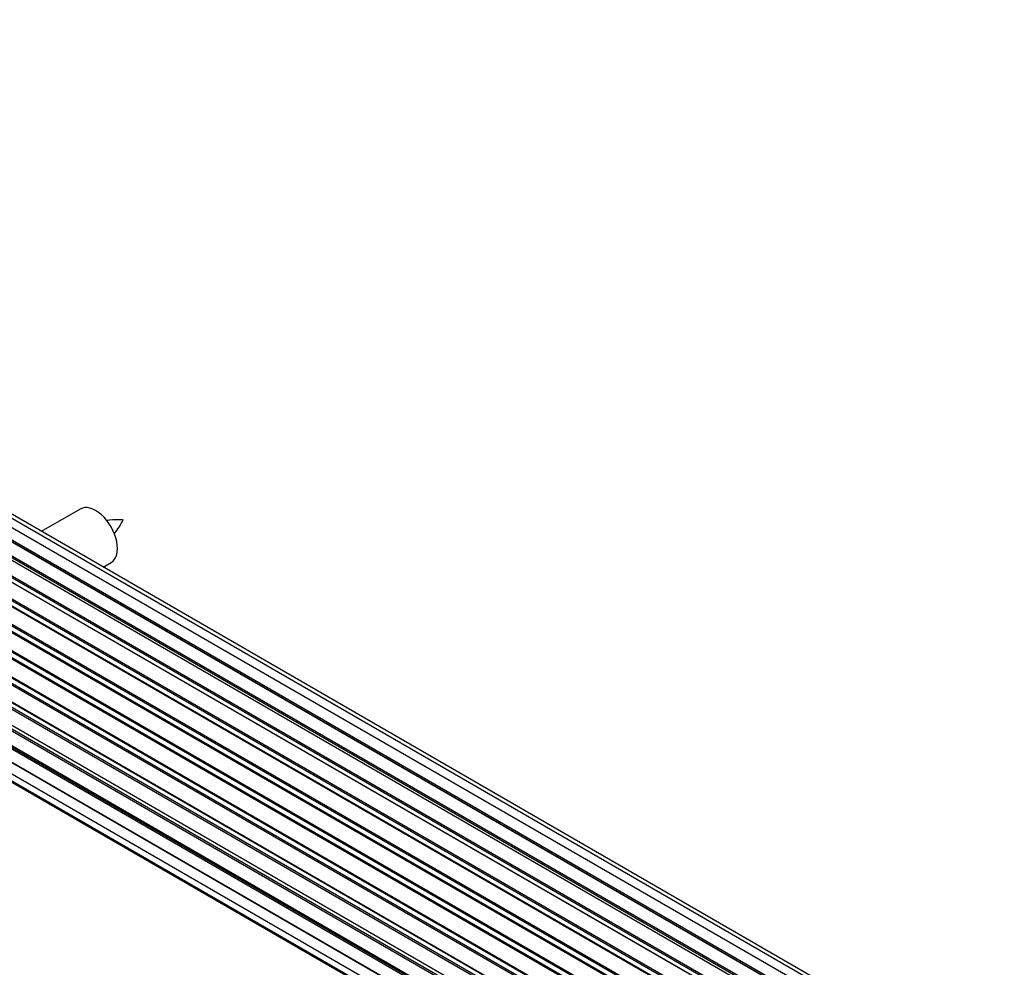
# Model space of a CAD drawing. Units: millimetres. Extents: x 0 to 1492, y 0 to 3457.
# Drawn here: x 339 to 466, y 805 to 928 of the extents above; entities that cross this region are included whole.
import ezdxf
from ezdxf import colors
from ezdxf.entities.mleader import LeaderData, LeaderLine
from ezdxf.math import Vec2, Vec3

# ---------------------------------------------------------------- set-up
doc = ezdxf.new("R2010")
doc.units = ezdxf.units.MM
doc.layers.add('DV7_Défaut', color=7, linetype='Continuous')
doc.layers.add('Défaut', color=7, linetype='Continuous')

# ---------------------------------------------------------------- blocks, each defined once
blk = doc.blocks.new('_DOT')
at = {"color": 0}
blk.add_line((0, 0), (-1, 0), dxfattribs=at)
at = {"color": 0, "const_width": 0.333}
blk.add_lwpolyline([(-0.1665, 0, 1), (0.1665, 0, 1)], format="xyb", close=True, dxfattribs=at)
blk = doc.blocks.new('SE6')
at = {"layer": 'DV7_Défaut', "color": 7, "linetype": 'Continuous'}
for p, q in [((560.09, 733.72), (232.36, 922.93)), ((561.43, 734.16), (234.25, 923.05)), ((562.1, 734.3), (235.93, 922.62)), ((558.35, 732.88), (230.34, 922.26)), ((558.37, 732.89), (231.06, 921.86)), ((231.22, 922.05), (558.61, 733.03)), ((556.41, 731.61), (228.27, 921.07)), ((556.67, 731.8), (229.01, 920.98)), ((229.15, 921.19), (556.89, 731.96)), ((554.44, 729.92), (226.24, 919.4)), ((226.54, 919.26), (554.46, 729.94)), ((554.83, 730.29), (226.95, 919.59)), ((227.06, 919.81), (555.02, 730.46)), ((552.98, 728.38), (224.96, 917.75)), ((225.05, 917.98), (553.14, 728.56)), ((552.54, 727.86), (224.35, 917.34)), ((224.59, 917.34), (552.62, 727.95)), ((550.81, 725.52), (222.64, 914.99)), ((222.82, 915.08), (550.9, 725.66)), ((551.23, 726.14), (223.15, 915.55)), ((223.2, 915.78), (551.36, 726.32)), ((549.31, 722.97), (221.13, 912.44)), ((221.31, 912.58), (549.4, 723.15)), ((549.68, 723.66), (221.59, 913.09)), ((221.6, 913.3), (549.77, 723.83)), ((220.13, 909.93), (548.18, 720.53)), ((220.29, 910.66), (548.46, 721.19)), ((548.4, 721.05), (220.33, 910.46)), ((548.09, 720.31), (219.96, 909.76)), ((219.26, 907.99), (547.46, 718.51)), ((219.33, 907.27), (547.28, 717.92)), ((547.43, 718.43), (219.45, 907.79)), ((547.21, 717.67), (219.18, 907.07)), ((218.62, 905.35), (546.8, 715.88)), ((546.68, 715.18), (218.81, 904.47)), ((218.94, 904.69), (546.72, 715.45)), ((218.4, 902.85), (546.5, 713.42)), ((218.98, 902.33), (546.49, 713.24)), ((546.48, 712.97), (218.89, 902.1)), ((218.62, 900.6), (546.51, 711.29)), ((546.52, 711.18), (219.39, 900.05)), ((219.26, 898.69), (546.76, 709.61)), ((220.29, 897.22), (547.04, 708.57)), ((221.68, 896.25), (547.12, 708.35)), ((346.53, 864.55), (341.51, 861.66)), ((349.51, 857.04), (350.53, 857.63))]:
    blk.add_line(p, q, dxfattribs=at)
blk.add_arc((344.15, 866.97), 8.81, 320.3201, 334.2842, dxfattribs=at)
blk.add_ellipse((348.53, 861.09), major_axis=(2, -3.46), ratio=0.57735, start_param=0, end_param=3.141593, dxfattribs=at)
blk.add_open_spline([(352.09, 863.15), (351.45, 863.16), (350.81, 863.15), (350.08, 863.08), (349.96, 863.06)], degree=3, knots=[0, 0, 0, 0, 0.8375885, 1, 1, 1, 1], dxfattribs=at)

msp = doc.modelspace()

# ---------------------------------------------------------------- block references
at = {"layer": 'Défaut'}
msp.add_blockref('SE6', (0, 0), dxfattribs=at)

# ---------------------------------------------------------------- leaders
at = {"layer": 'Défaut', "color": 7, "linetype": 'Continuous'}
ml = msp.add_multileader_mtext('Standard', dxfattribs=at)
ml.set_content('{\\pxsm0.9;\\fSolid Edge ISO|b1||i0||c0|p34;\\W1.;13/11/2019\\P}', color=256)
ml.set_leader_properties()
ml.set_arrow_properties(name='DOT')
ml.build(insert=Vec2(0, 0))
ml.multileader.update_dxf_attribs({"leader_type": 0, "dogleg_length": 0, "arrow_head_size": 12})
ctx = ml.context
ctx.base_point, ctx.char_height, ctx.arrow_head_size, ctx.landing_gap_size = Vec3(1112.22, 3449.56), 12, 12, 4.2
notes = []
notes.append((ctx, [(0, (0, 0, 0), (0, 0), (1, 0), 1, [])]))
ctx.mtext.insert = Vec3(1114.22, 3455.68)
ml = msp.add_multileader_mtext('Standard', dxfattribs=at)
ml.set_content('{\\pxsm0.9;\\fArial|b1||i0||c0|p34;\\W1.;TWF8H1\\P}', color=256)
ml.set_leader_properties()
ml.set_arrow_properties(name='DOT')
ml.build(insert=Vec2(0, 0))
ml.multileader.update_dxf_attribs({"leader_type": 0, "dogleg_length": 0, "arrow_head_size": 12})
ctx = ml.context
ctx.base_point, ctx.char_height, ctx.arrow_head_size, ctx.landing_gap_size = Vec3(393.09, 3449.38), 12, 12, 4.2
notes.append((ctx, [(0, (0, 0, 0), (0, 0), (1, 0), 1, [])]))
ctx.mtext.insert = Vec3(395.09, 3455.49)
for ctx, leaders in notes:
    for number, flags, end, landing, length, lines in leaders:
        leader = LeaderData()
        leader.index, (leader.has_last_leader_line, leader.has_dogleg_vector, leader.attachment_direction) = number, flags
        leader.last_leader_point, leader.dogleg_vector, leader.dogleg_length = Vec3(end), Vec3(landing), length
        for number, points, colour, breaks in lines:
            line = LeaderLine()
            line.index, line.vertices, line.color, line.breaks = number, Vec3.list(points), colors.encode_raw_color(colour), breaks
            leader.lines.append(line)
        ctx.leaders.append(leader)

doc.saveas('drawing.dxf')
